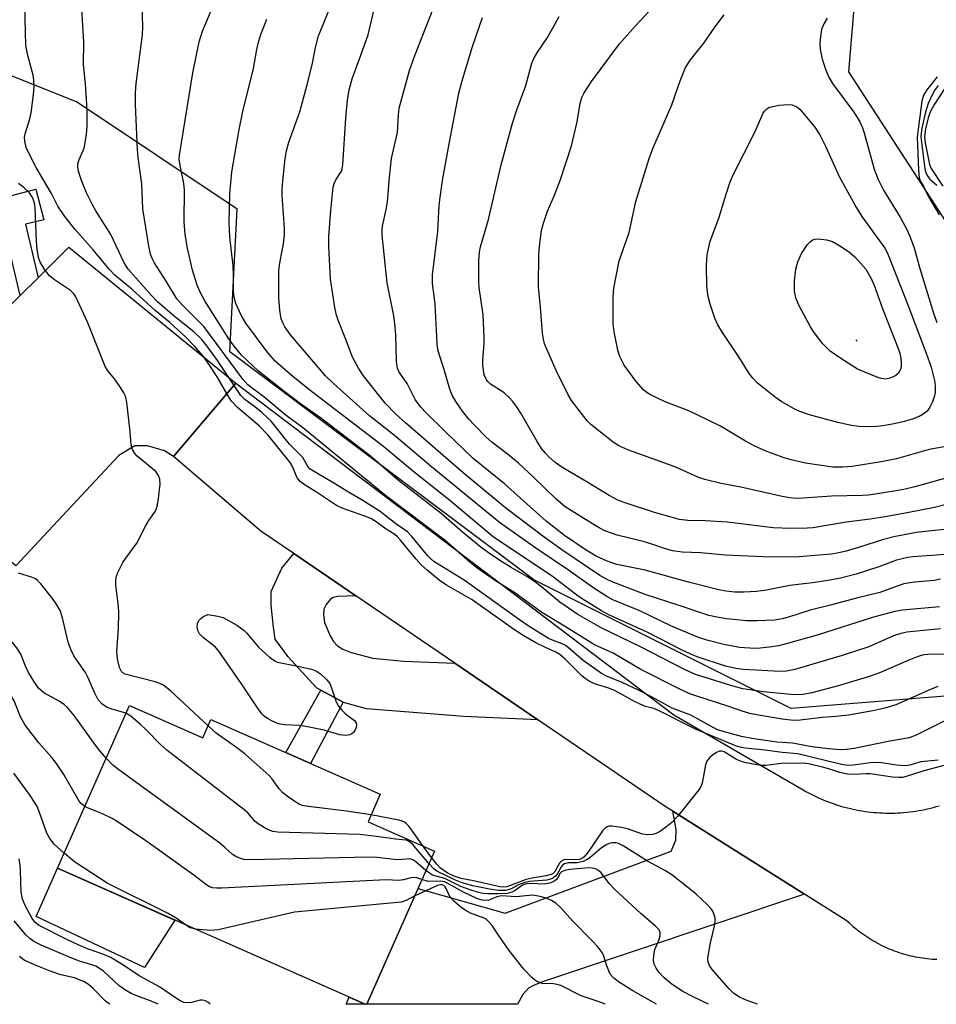
# Model space of a CAD drawing. Units: inches. Extents: x 1255761 to 1261761, y 477455 to 481456.
# Drawn here: x 1258831 to 1259035, y 477456 to 477675 of the extents above; entities that cross this region are included whole.
import ezdxf

# ---------------------------------------------------------------- set-up
doc = ezdxf.new("R2010")
doc.units = ezdxf.units.IN
doc.header["$MEASUREMENT"] = 0
for name, color, linetype in [('BLDG-Footprint', 5, 'Continuous'), ('CULTRL-Pad', 6, 'Continuous'), ('ELEV-Spot Elevation', 7, 'Continuous'), ('NTRL-Trees', 3, 'Continuous'), ('TRANS-Driveway', 251, 'Continuous'), ('TRANS-Non Street Sidewalk', 7, 'Continuous'), ('TRANS-Road', 130, 'Continuous'), ('Undefined', 1, 'Continuous')]:
    doc.layers.add(name, color=color, linetype=linetype)

msp = doc.modelspace()

# ---------------------------------------------------------------- linework, layer by layer
at = {"layer": 'BLDG-Footprint', "elevation": 237.33}
msp.add_lwpolyline([(1258855.55, 477522.14), (1258871.89, 477514.92), (1258873.7, 477519.02), (1258911.38, 477502.37), (1258908.68, 477496.24), (1258923.5, 477489.7), (1258908.44, 477455.59), (1258908.08, 477455.59), (1258839.53, 477485.87)], close=True, dxfattribs=at)
at = {"layer": 'CULTRL-Pad'}
msp.add_lwpolyline([(1258865.7, 477474.31), (1258858.9, 477463.77), (1258834.81, 477475.1), (1258839.53, 477485.87)], close=True, dxfattribs=at)
at = {"layer": 'ELEV-Spot Elevation'}
msp.add_point((1259017.42, 477603.38, 272.62), dxfattribs=at)
at = {"layer": 'NTRL-Trees'}
msp.add_polyline3d([(1259018.13, 477692.41, 0), (1259015.7, 477663.15, 0), (1259051.08, 477608.66, 0), (1259078.42, 477591.73, 0), (1259075.82, 477555.27, 0), (1259051.08, 477525.33, 0), (1259002.9, 477521.42, 0), (1258945.61, 477550.07, 0), (1258877.9, 477600.85, 0), (1258879.55, 477632.62, 0), (1258843.76, 477656.51, 0), (1258766.76, 477687.29, 0)], dxfattribs=at)
at = {"layer": 'TRANS-Driveway'}
for points in [[(1258879.26, 477593.84), (1258865.4, 477577.53), (1258863.33, 477578.81), (1258859.6, 477579.92), (1258856.75, 477579.92), (1258853.19, 477577.79), (1258830.24, 477553.2), (1258822.96, 477559.32), (1258800.13, 477582.51), (1258831.22, 477613.38), (1258835.21, 477617.34), (1258836.86, 477618.98), (1258842.08, 477624.17)], [(1258905.97, 477546.55), (1258901.95, 477546.4), (1258900.91, 477546.14), (1258900.32, 477545.75), (1258899.36, 477544.57), (1258898.85, 477543.58), (1258898.76, 477542.28), (1258898.98, 477540.62), (1258900.23, 477537.64), (1258901.03, 477536.35), (1258901.86, 477535.41), (1258903.05, 477534.67), (1258904.93, 477533.89), (1258909.77, 477532.67), (1258916.56, 477531.96), (1258928, 477531.54), (1258946.48, 477518.95), (1258930.03, 477519.63), (1258908.33, 477521.39), (1258903.24, 477522.79), (1258903.14, 477522.84), (1258898.21, 477525.49), (1258897.19, 477526.03), (1258890.92, 477532.96), (1258887.98, 477536.91), (1258887.61, 477539.56), (1258887.09, 477544.43), (1258887.09, 477547.45), (1258889.49, 477552.68), (1258892.18, 477555.94)]]:
    msp.add_lwpolyline(points, close=True, dxfattribs=at)
for points in [[(1259005.9, 477480.1, 0), (1258947.54, 477460.56, 0), (1258945.5, 477459.78, 0), (1258944.44, 477459.19, 0), (1258943.19, 477457.79, 0), (1258941.96, 477455.59, 0), (1258908.44, 477455.59, 0), (1258919.84, 477481.4, 0), (1258939.24, 477475.91, 0), (1258976.15, 477489.69, 0), (1258977.24, 477492.13, 0), (1258977.27, 477494.46, 0), (1258976.52, 477498.56, 0)], [(1258904.5, 477457.18, 0), (1258908.08, 477455.6, 0), (1258903.8, 477455.6, 0)]]:
    msp.add_polyline3d(points, close=True, dxfattribs=at)
at = {"layer": 'TRANS-Non Street Sidewalk'}
for points in [[(1258835.21, 477617.34), (1258831.22, 477613.38), (1258827.75, 477628.25), (1258796.08, 477620), (1258794.27, 477626.52), (1258834.69, 477637.05), (1258836.47, 477630.21), (1258832.43, 477629.27)], [(1258903.14, 477522.84), (1258895.91, 477509.2), (1258890.37, 477511.66), (1258898.21, 477525.49)]]:
    msp.add_lwpolyline(points, close=True, dxfattribs=at)
at = {"layer": 'TRANS-Road'}
msp.add_lwpolyline([(1259035.36, 477465.53), (1259034.82, 477465.56), (1259034.29, 477465.59), (1259033.76, 477465.64), (1259033.22, 477465.7), (1259032.69, 477465.76), (1259032.16, 477465.83), (1259031.63, 477465.92), (1259031.1, 477466.01), (1259030.58, 477466.11), (1259030.05, 477466.22), (1259029.53, 477466.34), (1259029.01, 477466.47), (1259028.49, 477466.61), (1259027.97, 477466.76), (1259027.46, 477466.91), (1259026.95, 477467.08), (1259026.44, 477467.25), (1259025.94, 477467.43), (1259025.44, 477467.62), (1259024.94, 477467.82), (1259024.45, 477468.03), (1259023.96, 477468.25), (1259023.47, 477468.48), (1259022.99, 477468.71), (1259022.51, 477468.95), (1259022.04, 477469.2), (1259021.57, 477469.46), (1259021.11, 477469.73), (1259020.65, 477470.01), (1259020.19, 477470.29), (1259019.74, 477470.58), (1259019.3, 477470.88), (1259018.86, 477471.19), (1259018.42, 477471.5), (1259017.99, 477471.82), (1259017.57, 477472.15), (1259017.15, 477472.49), (1259016.74, 477472.83), (1259016.34, 477473.18), (1259015.94, 477473.54), (1259015.55, 477473.91), (1259015.16, 477474.28), (1259005.9, 477480.1), (1258976.52, 477498.56), (1258975.1, 477499.45), (1258946.48, 477518.95), (1258928, 477531.54), (1258905.97, 477546.55), (1258892.18, 477555.94), (1258884.84, 477560.94), (1258865.4, 477577.53), (1258879.26, 477593.84), (1258976.78, 477520), (1259005.57, 477503.31), (1259006.15, 477502.98), (1259006.74, 477502.66), (1259007.33, 477502.35), (1259007.92, 477502.05), (1259008.52, 477501.77), (1259009.13, 477501.49), (1259009.74, 477501.22), (1259010.36, 477500.96), (1259010.98, 477500.72), (1259011.6, 477500.48), (1259012.23, 477500.26), (1259012.87, 477500.05), (1259013.5, 477499.84), (1259014.14, 477499.65), (1259014.78, 477499.47), (1259015.43, 477499.3), (1259016.08, 477499.15), (1259016.73, 477499), (1259017.38, 477498.87), (1259018.04, 477498.74), (1259018.7, 477498.63), (1259019.36, 477498.53), (1259020.02, 477498.44), (1259020.68, 477498.37), (1259021.34, 477498.3), (1259022.01, 477498.25), (1259022.68, 477498.21), (1259023.34, 477498.18), (1259024.01, 477498.16), (1259024.68, 477498.15), (1259025.34, 477498.15), (1259026.01, 477498.17), (1259026.68, 477498.2), (1259027.34, 477498.24), (1259028.01, 477498.29), (1259028.67, 477498.35), (1259029.34, 477498.43), (1259030, 477498.51), (1259030.66, 477498.61), (1259031.32, 477498.72), (1259031.97, 477498.84), (1259032.63, 477498.97), (1259033.28, 477499.11), (1259033.93, 477499.27), (1259034.58, 477499.43), (1259035.22, 477499.61), (1259035.86, 477499.8)], dxfattribs=at)
at = {"layer": 'Undefined'}
msp.add_line((1258922.85, 477488.24, 244), (1258920.99, 477490.81, 244), dxfattribs=at)
for points, elevation in [([(1259035.92, 477544.09), (1259027.7, 477543.34), (1259025.98, 477543.05), (1259021.25, 477541.81), (1259008.68, 477537.77), (1259001.78, 477535.85), (1259000.09, 477535.42), (1258998.65, 477535.15), (1258996, 477534.86), (1258994.84, 477534.81), (1258991.42, 477535.05), (1258987.89, 477535.68), (1258984.15, 477536.65), (1258981.91, 477537.39), (1258976.11, 477539.86), (1258969.17, 477543.15), (1258963.16, 477545.61), (1258961.83, 477546.35), (1258958.74, 477548.35), (1258953.34, 477552.26), (1258946.03, 477557.1), (1258937.96, 477562.85), (1258922.84, 477575.25), (1258914.6, 477582.23), (1258909.02, 477586.58), (1258900.98, 477593.79), (1258899.21, 477595.52), (1258891.4, 477604.64), (1258890.14, 477606.4), (1258889.77, 477607.13), (1258889.38, 477608.17), (1258889.04, 477610.09), (1258888.8, 477612.9), (1258888.84, 477619.12), (1258889.09, 477621.06), (1258889.88, 477624.91), (1258890.06, 477626.9), (1258890.08, 477628.34), (1258889.59, 477635.68), (1258889.56, 477637.14), (1258889.69, 477638.89), (1258890.24, 477643.87), (1258890.56, 477645.58), (1258891.05, 477647.54), (1258893.47, 477654.24), (1258895.38, 477661.2), (1258896.3, 477665.1), (1258897, 477668.57), (1258897.68, 477671.17), (1258902.07, 477681.98)], 256), ([(1259036.9, 477555.76), (1259035.21, 477555.57), (1259030, 477555.22), (1259028.85, 477555.06), (1259026.36, 477554.43), (1259022.39, 477553.01), (1259017.39, 477551.35), (1259013.92, 477550.45), (1259011.95, 477550.06), (1259008.23, 477549.49), (1259002.6, 477548.81), (1258997.43, 477547.8), (1258995.2, 477547.51), (1258992.36, 477547.33), (1258990.37, 477547.32), (1258988.37, 477547.53), (1258986.77, 477547.84), (1258980.06, 477549.55), (1258970.36, 477552.25), (1258964.1, 477553.53), (1258961.95, 477554.26), (1258959.51, 477555.37), (1258957.28, 477556.7), (1258952.43, 477559.92), (1258948.32, 477563.18), (1258939.09, 477571.42), (1258932.08, 477577.1), (1258925.86, 477583.07), (1258921.61, 477587.27), (1258920.44, 477588.53), (1258919.2, 477590.21), (1258917.41, 477593.76), (1258915.62, 477596.3), (1258915.23, 477597.23), (1258915.05, 477598.67), (1258914.84, 477604.66), (1258914.65, 477607.16), (1258914.4, 477608.84), (1258912.95, 477616.22), (1258911.81, 477626.82), (1258911.84, 477628), (1258911.94, 477628.85), (1258912.73, 477632.5), (1258913.01, 477634.25), (1258913.45, 477639.71), (1258913.89, 477643.86), (1258915.23, 477649.7), (1258915.44, 477653.59), (1258915.6, 477655.06), (1258917.94, 477663.47), (1258919.07, 477666.8), (1258925, 477681.81)], 260), ([(1259036.13, 477550.2), (1259034.72, 477549.97), (1259030.36, 477549.55), (1259028.02, 477549.16), (1259026.49, 477548.69), (1259022.65, 477547.29), (1259017.43, 477546.03), (1259011.67, 477544.44), (1259007.16, 477543.3), (1259002.32, 477541.76), (1259000.93, 477541.4), (1258999.24, 477541.1), (1258995.35, 477540.95), (1258992.97, 477540.98), (1258988.61, 477541.42), (1258986.35, 477541.74), (1258984.54, 477542.17), (1258978.16, 477544.32), (1258970.37, 477546.79), (1258963.04, 477549.65), (1258961.77, 477550.25), (1258960.32, 477551.07), (1258952.09, 477556.61), (1258947.87, 477559.57), (1258939.37, 477566.04), (1258929.88, 477573.89), (1258917, 477585.03), (1258914.86, 477586.98), (1258912.51, 477589.44), (1258907.67, 477595.49), (1258906.6, 477597.18), (1258905.25, 477599.68), (1258903.77, 477603.6), (1258902, 477607.9), (1258901.65, 477609), (1258901.31, 477610.71), (1258900.33, 477617.04), (1258899.99, 477624.26), (1258899.99, 477626.53), (1258900.4, 477632.31), (1258900.93, 477637.5), (1258901.15, 477638.32), (1258901.5, 477639.11), (1258902.75, 477641.07), (1258902.94, 477641.6), (1258903.1, 477642.45), (1258903.73, 477652.83), (1258904.09, 477656.86), (1258904.47, 477659.15), (1258905.14, 477661.65), (1258907.11, 477666.89), (1258908.68, 477671.42), (1258910.93, 477681.01)], 258), ([(1259035.61, 477509.97), (1259031.76, 477509.58), (1259029.35, 477508.83), (1259028.3, 477508.66), (1259026.39, 477508.79), (1259023.01, 477509.35), (1259021.92, 477509.45), (1259020.5, 477509.34), (1259016.81, 477508.81), (1259015.5, 477508.76), (1259014.13, 477508.96), (1259004.41, 477511.34), (1259000.93, 477511.62), (1258997.14, 477512.14), (1258992.66, 477512.6), (1258991.83, 477512.73), (1258990.7, 477513.05), (1258981.63, 477516.82), (1258973.39, 477521.01), (1258972.34, 477521.43), (1258970.5, 477521.92), (1258969.28, 477522.39), (1258968.05, 477523), (1258964.71, 477524.89), (1258963.4, 477525.53), (1258962.08, 477526.05), (1258959.08, 477526.92), (1258957.92, 477527.51), (1258957.05, 477528.1), (1258956.4, 477528.66), (1258952.59, 477532.43), (1258951.36, 477533.45), (1258950.51, 477533.95), (1258948.18, 477535.01), (1258946.06, 477536.08), (1258943.24, 477537.68), (1258941.09, 477539.1), (1258931.85, 477545.62), (1258926.19, 477548.93), (1258924.55, 477550.03), (1258921.84, 477552.23), (1258920.54, 477553.39), (1258919.4, 477554.69), (1258915.93, 477558.95), (1258915.25, 477559.68), (1258914.64, 477560.19), (1258912.73, 477561.35), (1258910.49, 477563.03), (1258909.29, 477563.73), (1258907.94, 477564.29), (1258902.9, 477566.07), (1258901.63, 477566.63), (1258897.23, 477569.6), (1258894.68, 477571.16), (1258893.59, 477571.97), (1258892.94, 477572.8), (1258891.87, 477575.32), (1258891.38, 477576.18), (1258886.38, 477582.34), (1258884.54, 477584.27), (1258879.64, 477588.45), (1258878.32, 477589.84), (1258877.53, 477591.01), (1258875.13, 477595.29), (1258873.42, 477597.91), (1258872.12, 477599.7), (1258870.04, 477602.11), (1258868.13, 477604.11), (1258864.55, 477607.4), (1258861.3, 477610.05), (1258856.11, 477614.76), (1258852.3, 477617.89), (1258851.08, 477619.21), (1258847.45, 477623.54), (1258843.48, 477628.05), (1258841.19, 477630.99), (1258839.65, 477633.24), (1258838.17, 477636.12), (1258834.8, 477641.91), (1258833.29, 477644.76), (1258832.56, 477646.34), (1258832.24, 477647.75), (1258832.22, 477648.61), (1258832.35, 477649.41), (1258833.37, 477652.74), (1258833.67, 477654.08), (1258834.22, 477658.12), (1258834.35, 477659.85), (1258834.25, 477661.3), (1258834.09, 477662.45), (1258832.95, 477666.81), (1258832.52, 477669.05), (1258832.23, 477678.04)], 246), ([(1259038.76, 477519.5), (1259030.76, 477515.49), (1259029.2, 477514.92), (1259024.85, 477514.16), (1259016.93, 477512.52), (1259015.26, 477512.32), (1259013.84, 477512.27), (1259011.24, 477512.43), (1259007.51, 477512.91), (1259003.22, 477513.73), (1258999.68, 477513.95), (1258994.12, 477514.79), (1258991.84, 477515.22), (1258987.96, 477516.25), (1258986.36, 477516.8), (1258980.55, 477519.99), (1258976.42, 477521.55), (1258971.8, 477524.07), (1258968.76, 477525.6), (1258965.24, 477527.2), (1258961.81, 477528.64), (1258960.64, 477529.26), (1258956.57, 477532.14), (1258952.79, 477535.39), (1258951.93, 477535.84), (1258949.73, 477536.65), (1258948.87, 477537.06), (1258944.34, 477539.84), (1258942.4, 477541.17), (1258930.1, 477550.03), (1258923.37, 477554.2), (1258922.62, 477554.81), (1258922.01, 477555.44), (1258918.44, 477559.72), (1258917.45, 477560.78), (1258914.85, 477562.57), (1258911.37, 477565.32), (1258907.35, 477567.82), (1258904.3, 477569.57), (1258901.05, 477571.61), (1258895.78, 477574.73), (1258895.29, 477575.28), (1258894.17, 477577.34), (1258891.2, 477580.29), (1258888.04, 477584.29), (1258887.08, 477585.39), (1258885.02, 477587.33), (1258883.5, 477588.58), (1258881.28, 477590.26), (1258880.35, 477591.15), (1258875.2, 477598.89), (1258872.76, 477602.21), (1258871.66, 477603.56), (1258869.9, 477605.3), (1258865.59, 477608.7), (1258861.79, 477611.97), (1258860.4, 477613.44), (1258855.28, 477619.25), (1258854.39, 477620.69), (1258851.42, 477626.97), (1258848.1, 477632.2), (1258847.27, 477633.69), (1258846.03, 477636.24), (1258844.91, 477638.99), (1258844.42, 477640.32), (1258844.17, 477641.39), (1258844.06, 477642.19), (1258844.11, 477642.96), (1258844.33, 477643.67), (1258845.27, 477645.69), (1258845.53, 477646.5), (1258846.01, 477649.3), (1258846.15, 477651.02), (1258846.16, 477653.63), (1258846.06, 477655.97), (1258845.75, 477660.43), (1258845.3, 477664.81), (1258845.39, 477669.76), (1258844.98, 477677.2)], 248), ([(1259035.56, 477526.34), (1259033.95, 477525.68), (1259026.24, 477522.28), (1259023.73, 477521.55), (1259021.07, 477520.93), (1259015.65, 477519.98), (1259012.88, 477519.64), (1259009.89, 477519.44), (1259004.89, 477518.85), (1259003.48, 477518.78), (1259000.88, 477519.08), (1258995.62, 477519.95), (1258993.68, 477520.35), (1258992.01, 477520.81), (1258989.01, 477521.9), (1258981.71, 477524.24), (1258980.34, 477524.74), (1258978.14, 477525.71), (1258969.43, 477530.14), (1258963.27, 477533.75), (1258959.13, 477535.61), (1258952.4, 477539.79), (1258947.37, 477542.78), (1258941.37, 477547.16), (1258937.08, 477549.85), (1258932.93, 477552.75), (1258931.37, 477554.01), (1258925.86, 477558.85), (1258912.54, 477568.88), (1258894.09, 477584), (1258890.43, 477586.7), (1258885.47, 477590.82), (1258882.6, 477592.94), (1258881.95, 477593.52), (1258880.78, 477594.77), (1258872.1, 477606.49), (1258867.34, 477611.23), (1258866.08, 477612.67), (1258863.72, 477616.57), (1258861.05, 477620.7), (1258860.67, 477621.47), (1258860.27, 477622.59), (1258859.91, 477624.34), (1258858.56, 477632.68), (1258858.34, 477638.27), (1258857.51, 477644.1), (1258857.34, 477645.81), (1258856.89, 477655.93), (1258856.89, 477658.59), (1258857.03, 477660.61), (1258858.45, 477671.39), (1258858.52, 477673.14), (1258858.38, 477678.18)], 250), ([(1259037.93, 477533.44), (1259033.94, 477533.55), (1259032.07, 477533.28), (1259030.98, 477532.94), (1259029.1, 477532.19), (1259022.45, 477529.29), (1259019.8, 477528.38), (1259013.66, 477526.55), (1259007.5, 477524.92), (1259005.58, 477524.55), (1259003.55, 477524.49), (1258996.77, 477525.13), (1258992.13, 477525.81), (1258989.46, 477526.54), (1258981.62, 477529.03), (1258979.29, 477530.05), (1258969.39, 477535.19), (1258960.63, 477539.41), (1258955.38, 477542.38), (1258951.42, 477545.11), (1258947.39, 477548.46), (1258945.73, 477549.68), (1258944.01, 477550.83), (1258940.58, 477552.81), (1258938.41, 477554.17), (1258936.24, 477555.6), (1258933.85, 477557.3), (1258929.73, 477560.7), (1258924.95, 477564.83), (1258915.47, 477572.22), (1258909.26, 477577.64), (1258898.08, 477586.14), (1258893.63, 477589.24), (1258890.2, 477591.84), (1258884.33, 477596.51), (1258880.53, 477600.1), (1258878.87, 477602.08), (1258877.71, 477603.72), (1258872.32, 477612.18), (1258871.28, 477614.14), (1258870.64, 477615.71), (1258869.63, 477619.03), (1258868.49, 477623.9), (1258867.94, 477626.98), (1258867.73, 477629.84), (1258867.84, 477636.91), (1258867.66, 477638.29), (1258866.84, 477642.32), (1258866.66, 477643.75), (1258866.67, 477644.64), (1258869.66, 477662.95), (1258871.07, 477669.83), (1258871.81, 477672.21), (1258874.22, 477677.89)], 252), ([(1259043.93, 477574.55), (1259030.43, 477570.78), (1259027.98, 477570.23), (1259022.57, 477569.29), (1259020.15, 477568.94), (1259018.75, 477568.83), (1259011.91, 477568.71), (1259005.48, 477568.23), (1259004.04, 477568.22), (1259002.6, 477568.34), (1259000.87, 477568.63), (1258991.72, 477570.69), (1258987.34, 477571.5), (1258983.71, 477572.39), (1258982.13, 477572.96), (1258977.21, 477575.17), (1258966.51, 477579.04), (1258964.55, 477579.92), (1258963.28, 477580.72), (1258958.29, 477584.7), (1258957.46, 477585.5), (1258956.7, 477586.42), (1258954.02, 477590.02), (1258953.24, 477591.26), (1258950.58, 477596.7), (1258948.01, 477602.63), (1258947.72, 477603.65), (1258947.52, 477605.03), (1258947.1, 477610.8), (1258946.67, 477615.32), (1258946.7, 477622.65), (1258946.98, 477625.55), (1258947.32, 477627.85), (1258947.78, 477629.48), (1258948.67, 477632.17), (1258950.21, 477635.72), (1258951.56, 477639.22), (1258953.99, 477646.72), (1258955.28, 477652.02), (1258955.94, 477656.12), (1258956.3, 477657.47), (1258956.83, 477658.51), (1258958.44, 477660.99), (1258964.71, 477669.42), (1258968.2, 477673.37), (1258972.47, 477677.91)], 266), ([(1259036.14, 477539.17), (1259030.85, 477538.69), (1259028.66, 477538.42), (1259027.3, 477538.13), (1259025.68, 477537.59), (1259020.22, 477535.19), (1259014.26, 477533.21), (1259003.74, 477530.09), (1259001.85, 477529.72), (1259000.47, 477529.65), (1258992.26, 477530.12), (1258990.55, 477530.33), (1258988.31, 477530.88), (1258981.97, 477532.94), (1258980.53, 477533.54), (1258978.51, 477534.5), (1258970.84, 477538.45), (1258962.33, 477542.31), (1258960.68, 477543.21), (1258956.96, 477545.46), (1258955.51, 477546.43), (1258949.65, 477550.9), (1258938.16, 477558.55), (1258936.54, 477559.69), (1258926.92, 477567.73), (1258918.57, 477574.36), (1258912.18, 477579.66), (1258896.37, 477591.78), (1258892, 477595.3), (1258888.04, 477598.8), (1258886.23, 477600.86), (1258881.48, 477607.25), (1258880.47, 477609), (1258879.26, 477611.63), (1258878.91, 477612.94), (1258878.7, 477614.28), (1258878.74, 477617.87), (1258878.67, 477619.96), (1258877.9, 477626.45), (1258877.73, 477629.6), (1258877.95, 477635.99), (1258878.38, 477640.88), (1258879.98, 477650.37), (1258880.79, 477654.34), (1258883.16, 477663.94), (1258883.89, 477668.12), (1258884.29, 477669.81), (1258884.81, 477671.46), (1258886.18, 477674.91)], 254), ([(1259036.95, 477561.26), (1259030.76, 477560.61), (1259025.79, 477559.68), (1259023.49, 477559.09), (1259018.14, 477557.33), (1259015.12, 477556.44), (1259013.51, 477556.06), (1259011.92, 477555.81), (1259004.6, 477555.23), (1258998.27, 477555.13), (1258988.27, 477555.6), (1258982.78, 477556.09), (1258978.62, 477556.27), (1258976.46, 477556.55), (1258975.14, 477556.89), (1258971.64, 477558.1), (1258969.95, 477558.6), (1258964.17, 477560.05), (1258961.42, 477561.02), (1258960.16, 477561.64), (1258958.63, 477562.52), (1258952.58, 477566.33), (1258950.54, 477568.01), (1258945.62, 477572.89), (1258942.18, 477576.09), (1258939.68, 477578.17), (1258936.23, 477580.76), (1258934.97, 477581.88), (1258932.32, 477584.57), (1258931.16, 477585.86), (1258929.74, 477587.66), (1258928.24, 477589.75), (1258927.44, 477591.2), (1258926.92, 477592.51), (1258925.55, 477597.12), (1258924.49, 477600.29), (1258924.24, 477601.33), (1258924.1, 477602.64), (1258923.62, 477611.55), (1258923.07, 477616.02), (1258923.05, 477618), (1258924.21, 477627.65), (1258924.56, 477633.32), (1258924.77, 477635.3), (1258925.28, 477638.96), (1258926.74, 477647.12), (1258928.94, 477658.4), (1258929.56, 477660.95), (1258931.96, 477668.8), (1258934.19, 477675.26)], 262), ([(1259037.98, 477566.97), (1259034.8, 477566.19), (1259029.14, 477565.07), (1259024.25, 477564.2), (1259020.53, 477563.62), (1259015.13, 477562.95), (1259007.76, 477561.66), (1259006.44, 477561.56), (1259002.85, 477561.53), (1258998.87, 477561.68), (1258988.75, 477562.9), (1258983.76, 477563.2), (1258979.88, 477563.32), (1258978.06, 477563.55), (1258972.47, 477565.09), (1258965.92, 477567.21), (1258964.31, 477567.82), (1258962.39, 477568.83), (1258957.22, 477571.99), (1258952.56, 477574.7), (1258951.42, 477575.46), (1258950.31, 477576.28), (1258949.02, 477577.4), (1258948.18, 477578.29), (1258947.34, 477579.34), (1258946.33, 477580.89), (1258942.68, 477587.2), (1258941.74, 477588.68), (1258940.88, 477589.86), (1258940.09, 477590.71), (1258939, 477591.69), (1258935.92, 477593.68), (1258935.34, 477594.21), (1258935.03, 477594.61), (1258934.58, 477595.75), (1258934.27, 477597.91), (1258934.28, 477599.12), (1258934.56, 477602.61), (1258934.56, 477604.07), (1258934.32, 477609.05), (1258933.45, 477615.14), (1258933.33, 477616.47), (1258933.37, 477621.07), (1258933.5, 477623.02), (1258933.76, 477624.23), (1258935.52, 477630.31), (1258938.36, 477642.49), (1258940.87, 477651.78), (1258941.83, 477654.73), (1258943.8, 477660.17), (1258945.19, 477665.14), (1258945.57, 477666.18), (1258946.39, 477667.59), (1258948.51, 477670.6), (1258950.01, 477673.18), (1258951.25, 477675.52)], 264), ([(1259038.63, 477580.02), (1259033.65, 477579.08), (1259026.35, 477577.02), (1259022.97, 477576.34), (1259016.46, 477575.35), (1259014.42, 477575.13), (1259012.17, 477575.13), (1259006.07, 477576.06), (1259002.91, 477576.77), (1259001.1, 477577.3), (1258997.12, 477578.81), (1258994.49, 477580), (1258992.7, 477580.93), (1258987.15, 477584.28), (1258984.57, 477585.59), (1258980.14, 477587.74), (1258974.88, 477589.73), (1258971.55, 477591.3), (1258970.85, 477591.73), (1258970.03, 477592.38), (1258968.37, 477594.21), (1258965.71, 477597.9), (1258964.79, 477599.78), (1258964.32, 477601.19), (1258963.49, 477605.29), (1258963.25, 477607.06), (1258963.24, 477612.98), (1258963.41, 477615.03), (1258964.6, 477621.09), (1258966.8, 477627.44), (1258968.33, 477634.29), (1258971.25, 477643.88), (1258972.11, 477646.11), (1258976.34, 477655.85), (1258978.16, 477661.17), (1258979.34, 477664.15), (1258980.47, 477665.88), (1258983.49, 477669.58), (1258985.88, 477673.1), (1258988.01, 477675.85)], 268), ([(1259010.95, 477675.1), (1259010.18, 477673.9), (1259009.66, 477672.6), (1259009.33, 477670.45), (1259009.29, 477669.34), (1259009.36, 477668.21), (1259009.79, 477666), (1259010.62, 477663.54), (1259011.3, 477661.97), (1259012.13, 477660.56), (1259016.85, 477654.18), (1259018.19, 477652.04), (1259018.77, 477650.7), (1259019.16, 477649.58), (1259021.38, 477641.5), (1259022.24, 477639.2), (1259023.45, 477636.85), (1259027.18, 477630.79), (1259028.67, 477628.04), (1259029.28, 477626.73), (1259030.28, 477623.96), (1259031.55, 477619.42), (1259034.65, 477609.24), (1259035.33, 477607.36)], 268), ([(1259035.44, 477662.08), (1259033.08, 477659.2), (1259032.4, 477657.97), (1259032.03, 477656.61), (1259030.95, 477648.67), (1259031.25, 477641.31), (1259031.43, 477639.59), (1259031.66, 477638.91), (1259032.4, 477637.72), (1259033.39, 477635.52), (1259035.85, 477631.33)], 266), ([(1259035.62, 477660.15), (1259034.95, 477659.25), (1259034.4, 477658.23), (1259033.44, 477656.11), (1259032.83, 477654.21), (1259032.02, 477650.63), (1259031.84, 477649.52), (1259031.81, 477648.7), (1259032.67, 477641.59), (1259032.86, 477640.75), (1259033.15, 477640.08), (1259033.79, 477639.28), (1259035.35, 477637.92)], 264), ([(1259037.04, 477659.39), (1259034.84, 477655.98), (1259033.83, 477654.24), (1259033.38, 477652.96), (1259032.8, 477650.48), (1259032.57, 477648.77), (1259032.72, 477647.36), (1259033.46, 477643.69), (1259033.74, 477642.58), (1259034.09, 477641.67), (1259036.66, 477637.73)], 262), ([(1258873.07, 477517.6), (1258864.7, 477525.34), (1258863.12, 477526.65), (1258862.36, 477527.03), (1258861.26, 477527.38), (1258854.63, 477529.09), (1258854.06, 477529.39), (1258853.78, 477529.64), (1258853.35, 477530.58), (1258852.92, 477532.49), (1258852.73, 477534.1), (1258853.11, 477539.23), (1258853.18, 477542.76), (1258853.09, 477544.22), (1258852.53, 477548.88), (1258852.52, 477549.92), (1258852.63, 477550.69), (1258852.97, 477551.71), (1258854.12, 477553.94), (1258854.73, 477554.89), (1258857.23, 477558.24), (1258859.14, 477562.04), (1258859.91, 477563.31), (1258861.14, 477565.07), (1258861.51, 477565.77), (1258861.84, 477566.79), (1258862.06, 477568.18), (1258862.38, 477571.35), (1258862.32, 477572.5), (1258862.04, 477573.28), (1258861.43, 477574.18), (1258860.65, 477574.9), (1258857.28, 477577.62), (1258856.74, 477578.23), (1258856.24, 477579.1), (1258855.97, 477580.13), (1258855.73, 477583.05), (1258855.09, 477588.94), (1258854.92, 477590.1), (1258854.71, 477590.94), (1258854.34, 477591.7), (1258853.41, 477593.16), (1258852.23, 477594.8), (1258850.8, 477596.57), (1258850.19, 477597.56), (1258846.26, 477607.28), (1258843.66, 477613.06), (1258843.2, 477613.76), (1258842.42, 477614.48), (1258838.86, 477616.9), (1258837.74, 477617.79), (1258836.71, 477619.12), (1258835.7, 477620.82), (1258835.34, 477621.85), (1258834.99, 477623.73), (1258834.86, 477625.48), (1258834.59, 477632.86), (1258834.39, 477634.01), (1258833.95, 477635.23), (1258833.31, 477636.21), (1258832.07, 477637.44), (1258830.89, 477638.33)], 244), ([(1258854.77, 477520.38), (1258851.39, 477521.37), (1258850.42, 477521.74), (1258849.4, 477522.46), (1258848.6, 477523.39), (1258847.83, 477524.84), (1258846.38, 477528.26), (1258845.8, 477529.43), (1258843.21, 477533.2), (1258842.55, 477534.41), (1258841.93, 477536.24), (1258840.69, 477541.63), (1258840.14, 477543.23), (1258839.42, 477544.49), (1258838.44, 477545.94), (1258835.85, 477549.19), (1258835.03, 477550.01), (1258834.46, 477550.39), (1258833.74, 477550.69), (1258830.83, 477551.56)], 242), ([(1258850.36, 477510.39), (1258849.04, 477511.91), (1258847.97, 477513.31), (1258843.27, 477519.87), (1258841.78, 477521.66), (1258841.13, 477522.24), (1258839.93, 477523.06), (1258836.47, 477524.91), (1258835.34, 477526), (1258834.26, 477527.56), (1258833.12, 477529.45), (1258832.51, 477530.71), (1258831.37, 477533.53), (1258830.69, 477534.68), (1258828.26, 477537.72), (1258826.61, 477539.61), (1258825.03, 477541.14), (1258822.01, 477543.62), (1258821.23, 477544.41), (1258820.71, 477545.11), (1258820.28, 477545.87), (1258819.04, 477548.69)], 240), ([(1258845.6, 477499.62), (1258844.89, 477500.19), (1258844.39, 477500.83), (1258840.92, 477506.77), (1258839.34, 477509.19), (1258838.29, 477510.52), (1258835.42, 477513.81), (1258832.35, 477517.76), (1258831.29, 477519.6), (1258829.88, 477523.17), (1258829.38, 477524.03), (1258828.57, 477525.15), (1258826.9, 477527.03), (1258822.39, 477531.53), (1258820.56, 477532.98), (1258818.02, 477534.57), (1258816.77, 477535.73), (1258816.26, 477536.39), (1258815.97, 477536.91), (1258814.21, 477541.03), (1258813.02, 477542.61)], 238), ([(1258922.26, 477486.9), (1258918.58, 477491.22), (1258917.75, 477491.92), (1258917.14, 477492.12), (1258914.78, 477492.33), (1258910.54, 477492.98), (1258906.86, 477493.37), (1258888.62, 477493.9), (1258887.46, 477494.07), (1258886.16, 477494.6), (1258884.21, 477495.74), (1258883.58, 477496.31), (1258881.9, 477498.21), (1258881.02, 477498.99), (1258863.85, 477512.15), (1258862.56, 477513.34), (1258859.32, 477516.66), (1258858.05, 477517.85), (1258855.85, 477519.75), (1258854.77, 477520.38)], 242), ([(1258909.36, 477497.79), (1258903.86, 477498.57), (1258895.44, 477499.61), (1258894.03, 477499.88), (1258893.24, 477500.21), (1258891.3, 477501.47), (1258889.69, 477502.69), (1258888.93, 477503.53), (1258887.24, 477505.86), (1258886.68, 477506.52), (1258881.31, 477511.25), (1258879.69, 477512.55), (1258874.86, 477515.98), (1258873.07, 477517.6)], 244), ([(1258921.58, 477485.36), (1258919.33, 477487.34), (1258918.64, 477487.77), (1258918.05, 477487.95), (1258916.23, 477487.79), (1258915.15, 477487.78), (1258910.69, 477488.24), (1258908.91, 477488.31), (1258882.31, 477487.75), (1258881.13, 477487.81), (1258880.29, 477488.01), (1258879.22, 477488.48), (1258878.49, 477488.94), (1258876.83, 477490.52), (1258875.66, 477491.45), (1258853.22, 477507.76), (1258851.88, 477508.82), (1258850.36, 477510.39)], 240), ([(1258841.01, 477489.23), (1258838.83, 477491.21), (1258837.83, 477492.52), (1258837.18, 477493.72), (1258835.55, 477498.3), (1258834.99, 477499.65), (1258834.58, 477500.4), (1258833.31, 477502.29), (1258829.84, 477507.03)], 236), ([(1258920.7, 477483.36), (1258919.52, 477483.76), (1258918.74, 477483.85), (1258918.2, 477483.76), (1258916.56, 477483.26), (1258915.54, 477483.13), (1258912.71, 477483.27), (1258911.22, 477483.25), (1258876.15, 477481.46), (1258874.96, 477481.43), (1258874.09, 477481.52), (1258873.41, 477481.74), (1258872.79, 477482.1), (1258869.87, 477484.32), (1258859.22, 477492), (1258852.81, 477496.25), (1258851.54, 477497.01), (1258849.68, 477497.94), (1258848.32, 477498.54), (1258846.22, 477499.3), (1258845.6, 477499.62)], 238), ([(1258920.99, 477490.81), (1258917.83, 477495.15), (1258917.27, 477495.8), (1258916.84, 477496.14), (1258916.31, 477496.36), (1258915.52, 477496.57), (1258909.36, 477497.79)], 244), ([(1258868.02, 477473.29), (1258865.99, 477474.75), (1258864.2, 477475.77), (1258850.61, 477482.57), (1258843.34, 477487.34), (1258841.01, 477489.23)], 236), ([(1258873.53, 477455.6), (1258873, 477456.05), (1258872.53, 477456.33), (1258871.81, 477456.52), (1258871.29, 477456.5), (1258869.36, 477456), (1258868.62, 477455.92), (1258867.7, 477456.01), (1258866.99, 477456.27), (1258866.01, 477456.85), (1258862.22, 477459.45), (1258857.9, 477461.86), (1258853.97, 477464.45), (1258851.42, 477465.99), (1258849.66, 477466.78), (1258846.23, 477467.97), (1258844.16, 477468.84), (1258841.78, 477469.94), (1258835.29, 477473.17), (1258834.5, 477473.86), (1258833.89, 477474.7), (1258832.34, 477477.62), (1258831.77, 477478.97), (1258831.44, 477480.58), (1258831.33, 477485.45), (1258831.23, 477486.56), (1258830.97, 477487.96)], 234), ([(1258919.11, 477479.76), (1258917.16, 477478.69), (1258916.06, 477478.36), (1258892.34, 477476.07), (1258875.33, 477472.13), (1258873.6, 477472.05), (1258870.25, 477472.3)], 236), ([(1258861.95, 477455.6), (1258860.01, 477456.43), (1258856.95, 477457.54), (1258855.91, 477457.99), (1258854.66, 477458.75), (1258853.23, 477459.78), (1258849.76, 477462.93), (1258848.92, 477463.56), (1258848.07, 477464.05), (1258847.17, 477464.41), (1258844.46, 477465.21), (1258842.33, 477465.98), (1258835.92, 477468.74), (1258834.26, 477469.58), (1258833.39, 477470.22), (1258832.57, 477471.01), (1258829.88, 477474.2)], 232), ([(1258870.25, 477472.3), (1258869.11, 477472.62), (1258868.02, 477473.29)], 236), ([(1258851.25, 477455.6), (1258850.84, 477455.81), (1258850.25, 477456.26), (1258847.46, 477459.12), (1258846.42, 477460.01), (1258845.48, 477460.6), (1258843.35, 477461.48), (1258840.28, 477462.18), (1258838.12, 477462.9), (1258834.42, 477464.34), (1258832.15, 477465.42), (1258831.05, 477466.26)], 230)]:
    msp.add_lwpolyline(points, dxfattribs=dict(at, elevation=elevation))
for points, elevation in [([(1259020.27, 477584.18), (1259017.99, 477584.22), (1259016.32, 477584.47), (1259013.27, 477585.13), (1259006.95, 477586.85), (1259004.84, 477587.58), (1259003.55, 477588.13), (1259000.85, 477589.72), (1258999.44, 477590.71), (1258995.35, 477593.95), (1258994.39, 477594.96), (1258993.53, 477596.04), (1258991.23, 477599.76), (1258987.6, 477605.16), (1258986.61, 477606.84), (1258985.88, 477608.33), (1258984.86, 477611.43), (1258984.44, 477613.14), (1258984.12, 477615.44), (1258984.05, 477620.11), (1258984.19, 477622.43), (1258984.87, 477625.48), (1258986.83, 477630.58), (1258988.45, 477635.96), (1258989.28, 477638.47), (1258989.93, 477640.1), (1258994.8, 477649.71), (1258996.65, 477653.96), (1258996.96, 477654.43), (1258997.5, 477654.96), (1258997.94, 477655.22), (1258998.47, 477655.41), (1259000.22, 477655.72), (1259002.29, 477655.9), (1259003.14, 477655.8), (1259004.18, 477655.35), (1259004.83, 477654.83), (1259005.95, 477653.56), (1259008.14, 477650.83), (1259009.27, 477649.12), (1259010.62, 477646.51), (1259013.57, 477639.86), (1259017.48, 477632.87), (1259018.64, 477630.94), (1259023.73, 477623.92), (1259024.38, 477622.8), (1259028.9, 477611.34), (1259032.99, 477600.57), (1259034.07, 477597.42), (1259034.89, 477594.13), (1259034.99, 477593), (1259034.97, 477591.87), (1259034.84, 477591.05), (1259034.37, 477589.74), (1259033.78, 477588.49), (1259033.15, 477587.62), (1259032.33, 477586.96), (1259031.42, 477586.43), (1259030.07, 477585.92), (1259028.13, 477585.35), (1259025.84, 477584.81), (1259023.35, 477584.39), (1259021.98, 477584.23)], 270), ([(1259023.81, 477594.78), (1259023, 477594.88), (1259022.18, 477595.14), (1259017.68, 477597.01), (1259013.71, 477599.47), (1259011.58, 477600.96), (1259009.86, 477602.67), (1259007.99, 477605.14), (1259007.23, 477606.39), (1259004.69, 477611.06), (1259004.01, 477612.66), (1259003.65, 477614.31), (1259003.68, 477616.65), (1259003.93, 477619.28), (1259004.41, 477620.89), (1259005.23, 477622.72), (1259006.53, 477624.73), (1259007.12, 477625.36), (1259007.58, 477625.67), (1259008.08, 477625.89), (1259008.88, 477626.01), (1259010.8, 477625.8), (1259012.13, 477625.41), (1259013.86, 477624.4), (1259016, 477622.95), (1259017.06, 477622.02), (1259019.5, 477619.25), (1259020.7, 477617.2), (1259021.47, 477615.44), (1259023.33, 477610.27), (1259026.72, 477601.6), (1259027.08, 477600.51), (1259027.33, 477599.39), (1259027.42, 477598.28), (1259027.37, 477597.45), (1259027.17, 477596.73), (1259026.81, 477596.11), (1259026.22, 477595.58), (1259025.45, 477595.17), (1259024.63, 477594.88)], 272), ([(1258903.59, 477515.41), (1258902.43, 477515.6), (1258898.95, 477516.59), (1258894.84, 477517.42), (1258893.37, 477517.62), (1258890.17, 477517.77), (1258889.1, 477517.94), (1258888.35, 477518.16), (1258887.55, 477518.51), (1258886.27, 477519.21), (1258885.57, 477519.71), (1258885.09, 477520.18), (1258884.39, 477521.11), (1258880.5, 477526.95), (1258875.49, 477534.24), (1258874.69, 477535.08), (1258871.97, 477537.28), (1258871.18, 477538.06), (1258870.81, 477538.79), (1258870.66, 477539.62), (1258870.72, 477540.4), (1258871.03, 477541.05), (1258871.43, 477541.49), (1258871.92, 477541.86), (1258873, 477542.34), (1258875.21, 477542.03), (1258876.42, 477541.68), (1258879.46, 477539.97), (1258881.13, 477538.83), (1258881.73, 477538.21), (1258884.33, 477535.08), (1258886.77, 477532.89), (1258887.94, 477532.03), (1258888.45, 477531.79), (1258889.24, 477531.57), (1258892.34, 477530.99), (1258896.09, 477530.16), (1258897.18, 477529.77), (1258898.09, 477529.15), (1258899.53, 477527.82), (1258900.17, 477526.97), (1258900.57, 477526.04), (1258901.57, 477522.96), (1258902.09, 477521.93), (1258902.83, 477521.06), (1258903.66, 477520.25), (1258905.66, 477518.75), (1258906.07, 477518.16), (1258906.1, 477517.71), (1258906.01, 477517.23), (1258905.72, 477516.52), (1258905.44, 477516.1), (1258905.06, 477515.78), (1258904.61, 477515.57)], 246)]:
    msp.add_lwpolyline(points, close=True, dxfattribs=dict(at, elevation=elevation))
for points in [[(1259040.05, 477509.59, 244), (1259032.48, 477507.58, 244), (1259028.53, 477506.29, 244), (1259027.69, 477506.11, 244), (1259026.89, 477506.06, 244), (1259025.46, 477506.17, 244), (1259020.52, 477506.91, 244), (1259019.67, 477506.92, 244), (1259016.88, 477506.73, 244), (1259015.45, 477506.83, 244), (1259013.71, 477507.2, 244), (1259011.48, 477507.97, 244), (1259009.91, 477508.41, 244), (1259007.15, 477509.03, 244), (1259005.73, 477509.24, 244), (1259000.77, 477509.19, 244), (1258997.28, 477508.73, 244), (1258996.43, 477508.75, 244), (1258995.25, 477508.89, 244), (1258992.92, 477509.31, 244), (1258991.81, 477509.63, 244), (1258990.76, 477510.1, 244), (1258987.97, 477511.78, 244), (1258987.43, 477511.95, 244), (1258986.95, 477511.92, 244), (1258986.25, 477511.62, 244), (1258985.34, 477511.01, 244), (1258984.71, 477510.48, 244), (1258984.2, 477509.87, 244), (1258983.84, 477508.89, 244), (1258983.06, 477504.81, 244), (1258982.78, 477504.04, 244), (1258982.35, 477503.3, 244), (1258977.57, 477497.37, 244), (1258976.35, 477496.09, 244), (1258975.22, 477495.15, 244), (1258973.81, 477494.16, 244), (1258972.81, 477493.61, 244), (1258972.03, 477493.39, 244), (1258970.94, 477493.28, 244), (1258969.83, 477493.46, 244), (1258966.49, 477494.63, 244), (1258965.11, 477494.96, 244), (1258962.91, 477495.27, 244), (1258962.4, 477495.24, 244), (1258961.92, 477495.09, 244), (1258961.49, 477494.81, 244), (1258960.92, 477494.2, 244), (1258957.66, 477489.39, 244), (1258956.74, 477488.33, 244), (1258956.29, 477488.06, 244), (1258955.68, 477487.85, 244), (1258954.95, 477487.78, 244), (1258952.75, 477487.8, 244), (1258952.25, 477487.73, 244), (1258951.82, 477487.55, 244), (1258951.31, 477486.99, 244), (1258950.23, 477485.02, 244), (1258949.88, 477484.69, 244), (1258949.44, 477484.46, 244), (1258948.38, 477484.17, 244), (1258945.26, 477483.68, 244), (1258943.88, 477483.39, 244), (1258939.57, 477481.73, 244), (1258938.79, 477481.65, 244), (1258938.06, 477481.71, 244), (1258932.18, 477483.09, 244), (1258929.39, 477483.56, 244), (1258927.85, 477484.11, 244), (1258926.34, 477484.85, 244), (1258924.85, 477485.88, 244), (1258923.98, 477486.75, 244), (1258922.85, 477488.24, 244)], [(1258995.39, 477455.59, 242), (1258992.92, 477456.51, 242), (1258991.4, 477457.19, 242), (1258990.17, 477458.02, 242), (1258989.13, 477459.03, 242), (1258985.33, 477463.32, 242), (1258984.74, 477464.21, 242), (1258984.45, 477464.94, 242), (1258984.36, 477465.76, 242), (1258984.54, 477467.21, 242), (1258984.94, 477469.27, 242), (1258985.86, 477473, 242), (1258986, 477474, 242), (1258985.96, 477474.77, 242), (1258985.78, 477475.58, 242), (1258985.48, 477476.34, 242), (1258985.16, 477476.79, 242), (1258984.19, 477477.83, 242), (1258981.67, 477480.15, 242), (1258976.36, 477484.39, 242), (1258974.93, 477485.27, 242), (1258970.93, 477487.42, 242), (1258965.46, 477490.83, 242), (1258964.44, 477491.36, 242), (1258963.89, 477491.53, 242), (1258963.14, 477491.56, 242), (1258962.62, 477491.44, 242), (1258961.85, 477491.13, 242), (1258960.64, 477490.4, 242), (1258958.1, 477488.22, 242), (1258957.36, 477487.76, 242), (1258956.58, 477487.39, 242), (1258955.25, 477487.06, 242), (1258953.3, 477487.07, 242), (1258952.44, 477486.89, 242), (1258952.06, 477486.61, 242), (1258951.74, 477486.23, 242), (1258950.78, 477484.56, 242), (1258950.44, 477484.12, 242), (1258950.04, 477483.79, 242), (1258949.56, 477483.55, 242), (1258948.47, 477483.25, 242), (1258944.66, 477482.9, 242), (1258943.57, 477482.69, 242), (1258942.21, 477482.19, 242), (1258940.41, 477481.22, 242), (1258939.33, 477480.93, 242), (1258937.72, 477480.93, 242), (1258935.75, 477481.21, 242), (1258932.02, 477481.98, 242), (1258929.62, 477482.65, 242), (1258928.14, 477483.22, 242), (1258923.99, 477485.23, 242), (1258923.33, 477485.74, 242), (1258922.26, 477486.9, 242)], [(1258984.49, 477455.59, 240), (1258981.09, 477457.22, 240), (1258978.77, 477458.43, 240), (1258976.38, 477459.98, 240), (1258974.59, 477461.49, 240), (1258973.46, 477462.73, 240), (1258972.85, 477463.66, 240), (1258972.47, 477464.39, 240), (1258972.26, 477465.16, 240), (1258972.3, 477466.49, 240), (1258972.58, 477467.82, 240), (1258973.5, 477469.99, 240), (1258973.76, 477470.8, 240), (1258973.77, 477471.51, 240), (1258973.5, 477472.16, 240), (1258972.73, 477473, 240), (1258969.54, 477475.73, 240), (1258963.67, 477481.15, 240), (1258962.48, 477482.4, 240), (1258960.62, 477484.84, 240), (1258960.01, 477485.36, 240), (1258959.33, 477485.73, 240), (1258958.58, 477485.92, 240), (1258957.81, 477485.94, 240), (1258953.6, 477485.59, 240), (1258952.5, 477485.39, 240), (1258951.78, 477485.08, 240), (1258951.47, 477484.79, 240), (1258950.85, 477483.64, 240), (1258950.57, 477483.28, 240), (1258949.94, 477482.87, 240), (1258949.2, 477482.56, 240), (1258947.87, 477482.31, 240), (1258944.79, 477482.47, 240), (1258943.96, 477482.42, 240), (1258943.11, 477482.1, 240), (1258941.46, 477480.94, 240), (1258940.72, 477480.52, 240), (1258939.65, 477480.26, 240), (1258937.67, 477480.15, 240), (1258935.39, 477480.19, 240), (1258934.33, 477480.29, 240), (1258933.27, 477480.5, 240), (1258931.4, 477481.05, 240), (1258929.32, 477481.83, 240), (1258925.75, 477483.59, 240), (1258923.05, 477484.32, 240), (1258922.35, 477484.75, 240), (1258921.58, 477485.36, 240)], [(1258961.51, 477455.59, 236), (1258960.17, 477456.13, 236), (1258956.16, 477457.5, 236), (1258951.64, 477459.75, 236), (1258950.83, 477459.98, 236), (1258950, 477460.11, 236), (1258947.43, 477460.24, 236), (1258946.44, 477460.56, 236), (1258945.76, 477461.01, 236), (1258945.14, 477461.56, 236), (1258943.38, 477463.43, 236), (1258940.12, 477467.6, 236), (1258937.7, 477470.99, 236), (1258936.32, 477473.11, 236), (1258935.61, 477473.97, 236), (1258934.99, 477474.52, 236), (1258934.53, 477474.8, 236), (1258931.48, 477475.85, 236), (1258930.29, 477476.52, 236), (1258929.37, 477477.21, 236), (1258927.82, 477478.55, 236), (1258927.04, 477479.4, 236), (1258926.75, 477479.87, 236), (1258926.11, 477481.35, 236), (1258925.84, 477481.76, 236), (1258925.56, 477482.01, 236), (1258925.22, 477482.16, 236), (1258924.89, 477482.19, 236), (1258924.12, 477482.01, 236), (1258919.11, 477479.76, 236)], [(1258972.89, 477455.59, 238), (1258967.63, 477458.59, 238), (1258964.46, 477460.6, 238), (1258963.31, 477461.47, 238), (1258962.63, 477462.33, 238), (1258961.86, 477464.14, 238), (1258961.1, 477466.52, 238), (1258960.71, 477467.22, 238), (1258959.9, 477468.31, 238), (1258958.55, 477469.81, 238), (1258954.32, 477474.07, 238), (1258951.71, 477476.99, 238), (1258950.49, 477478.11, 238), (1258949.55, 477478.71, 238), (1258948.47, 477479.16, 238), (1258947.34, 477479.49, 238), (1258946.19, 477479.75, 238), (1258945.32, 477479.86, 238), (1258941.66, 477479.52, 238), (1258938.42, 477479.75, 238), (1258937.4, 477479.52, 238), (1258935.58, 477478.76, 238), (1258934.84, 477478.7, 238), (1258934.07, 477478.78, 238), (1258933.06, 477479.08, 238), (1258929.77, 477480.62, 238), (1258926.6, 477482.43, 238), (1258925.68, 477482.85, 238), (1258924.82, 477483.02, 238), (1258922.11, 477482.94, 238), (1258920.7, 477483.36, 238)]]:
    msp.add_polyline3d(points, dxfattribs=at)

doc.saveas('drawing.dxf')
